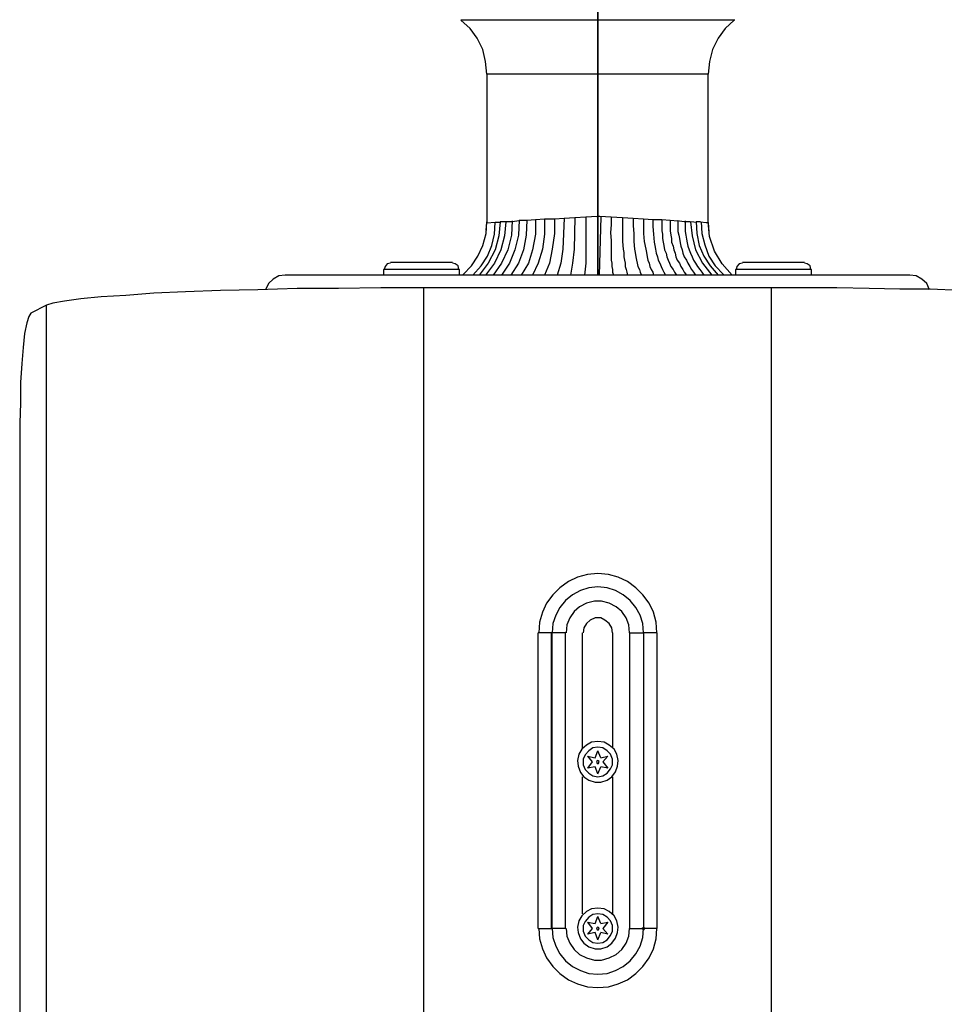
# Model space of a CAD drawing. Units: inches. Extents: x 65 to 599, y 84 to 425.
# Drawn here: x 85 to 152, y 272 to 343 of the extents above; entities that cross this region are included whole.
import ezdxf

# ---------------------------------------------------------------- set-up
doc = ezdxf.new("R2010")
doc.units = ezdxf.units.IN
doc.header["$MEASUREMENT"] = 0
doc.layers.add('Layer 1', color=7, linetype='Continuous')

msp = doc.modelspace()

# ---------------------------------------------------------------- hatches: boundary and pattern name
at = {"layer": 'Layer 1', "true_color": 0xffffff}
h = msp.add_hatch(color=7, dxfattribs=at)
h.dxf.hatch_style = 2
h.paths.add_polyline_path([(130.262, 277.835), (130.212, 277.937), (130.059, 277.886), (130.059, 277.785), (130.212, 277.734)])

# ---------------------------------------------------------------- linework, layer by layer
at = {"layer": 'Layer 1', "color": 7, "lineweight": 25, "true_color": 0xffffff}
for points in [[(126.861, 362.054), (126.861, 361.699), (126.861, 343.474)], [(126.861, 343.474), (126.861, 361.699), (131.227, 361.699)], [(126.861, 339.565), (126.861, 343.474), (116.962, 343.474)], [(118.84, 339.565), (118.739, 340.479), (118.536, 341.342), (118.13, 342.154), (117.622, 342.865), (116.962, 343.474)], [(136.76, 343.474), (126.861, 343.474), (126.861, 339.565)], [(136.709, 343.474), (136.049, 342.865), (135.542, 342.154), (135.136, 341.342), (134.933, 340.479), (134.831, 339.565)], [(126.861, 329.311), (126.861, 339.565), (118.84, 339.565)], [(118.84, 339.565), (118.84, 328.854)], [(134.831, 339.565), (126.861, 339.565), (126.861, 329.311), (127.013, 329.311), (127.826, 329.26), (128.638, 329.209), (129.399, 329.159), (130.161, 329.108), (130.821, 329.057), (131.481, 329.057), (132.09, 329.006), (132.648, 328.955)], [(134.831, 328.854), (134.831, 339.565)], [(117.114, 325.097), (117.723, 325.706), (118.18, 326.417), (118.536, 327.179), (118.789, 328.042), (118.84, 328.905)], [(117.825, 325.046), (118.434, 325.706), (118.891, 326.417), (119.195, 327.179), (119.399, 327.991), (119.449, 328.854)], [(119.805, 328.905), (119.703, 327.889), (119.449, 326.874), (118.942, 325.909), (118.282, 325.046)], [(120.211, 328.905), (120.109, 327.889), (119.856, 326.874), (119.399, 325.909), (118.739, 325.046)], [(118.789, 328.296), (118.84, 328.854)], [(119.449, 328.854), (118.84, 328.803)], [(120.668, 328.955), (120.617, 327.94), (120.363, 326.874), (119.906, 325.909), (119.297, 325.046)], [(119.805, 328.854), (119.449, 328.854)], [(120.211, 328.905), (119.805, 328.905)], [(121.175, 329.006), (121.125, 327.94), (120.871, 326.874), (120.465, 325.909), (119.906, 325.046)], [(120.668, 328.905), (120.211, 328.905)], [(121.734, 329.006), (121.683, 327.94), (121.48, 326.874), (121.125, 325.909), (120.566, 325.046)], [(121.175, 328.955), (120.668, 328.905)], [(121.175, 329.006), (121.734, 329.006), (122.343, 329.057), (123.003, 329.108), (123.714, 329.108), (124.424, 329.159), (125.186, 329.209), (125.998, 329.26), (126.81, 329.311)], [(122.343, 329.057), (122.343, 327.991), (122.14, 326.874), (121.835, 325.909), (121.328, 325.046)], [(123.003, 329.108), (123.003, 327.991), (122.851, 326.925), (122.546, 325.909), (122.14, 325.046)], [(123.714, 329.108), (123.714, 328.042), (123.561, 326.925), (123.358, 325.909), (123.003, 325.046)], [(124.424, 329.159), (124.323, 326.925), (124.171, 325.909), (123.917, 325.046)], [(125.186, 329.209), (125.135, 326.925), (125.034, 325.909), (124.881, 325.046)], [(125.998, 329.26), (125.998, 326.925), (125.998, 325.909), (125.897, 325.046)], [(126.861, 328.955), (126.861, 329.311), (126.81, 329.311)], [(126.81, 329.311), (126.861, 328.955)], [(126.861, 329.311), (126.861, 325.046)], [(126.861, 325.046), (126.861, 328.955)], [(127.064, 329.26), (126.963, 325.046)], [(127.826, 329.26), (127.826, 328.702), (127.775, 328.092), (127.826, 327.534), (127.826, 326.925), (127.826, 326.671), (127.826, 326.417), (127.826, 326.113), (127.876, 325.909), (127.876, 325.656), (127.927, 325.453), (127.927, 325.25), (127.978, 325.046)], [(128.638, 329.209), (128.638, 328.651), (128.638, 328.092), (128.638, 327.483), (128.689, 326.925), (128.739, 326.671), (128.739, 326.366), (128.79, 326.113), (128.841, 325.909), (128.841, 325.656), (128.892, 325.453), (128.942, 325.25), (128.993, 325.046)], [(129.399, 329.159), (129.399, 328.6), (129.45, 328.042), (129.45, 327.483), (129.501, 326.925), (129.552, 326.671), (129.602, 326.366), (129.653, 326.113), (129.704, 325.909), (129.755, 325.656), (129.856, 325.453), (129.907, 325.25), (130.008, 325.046)], [(130.161, 329.108), (130.161, 328.6), (130.161, 328.042), (130.212, 327.483), (130.313, 326.925), (130.364, 326.671), (130.415, 326.366), (130.465, 326.113), (130.567, 325.909), (130.618, 325.656), (130.719, 325.453), (130.821, 325.25), (130.871, 325.046)], [(130.821, 329.057), (130.821, 328.549), (130.871, 327.991), (130.922, 327.432), (130.973, 327.179), (131.024, 326.925), (131.075, 326.62), (131.176, 326.366), (131.227, 326.113), (131.328, 325.909), (131.43, 325.656), (131.531, 325.453), (131.633, 325.25), (131.734, 325.046)], [(131.481, 329.057), (131.481, 328.803), (131.481, 328.498), (131.481, 328.245), (131.531, 327.991), (131.531, 327.686), (131.582, 327.432), (131.633, 327.179), (131.684, 326.874), (131.785, 326.62), (131.836, 326.366), (131.938, 326.113), (132.039, 325.909), (132.141, 325.656), (132.293, 325.453), (132.394, 325.25), (132.547, 325.046)], [(132.09, 329.006), (132.09, 328.752), (132.09, 328.498), (132.09, 328.245), (132.141, 327.94), (132.191, 327.686), (132.191, 327.432), (132.293, 327.128), (132.344, 326.874), (132.445, 326.62), (132.496, 326.366), (132.597, 326.113), (132.75, 325.909), (132.851, 325.656), (133.004, 325.453), (133.105, 325.25), (133.257, 325.046)], [(133.105, 328.905), (132.597, 328.955)], [(132.648, 328.955), (132.648, 328.702), (132.648, 328.448), (132.648, 328.194), (132.699, 327.94), (132.75, 327.686), (132.801, 327.382), (132.851, 327.128), (132.953, 326.874), (133.004, 326.62), (133.105, 326.366), (133.257, 326.113), (133.359, 325.909), (133.511, 325.656), (133.613, 325.453), (133.765, 325.25), (133.917, 325.046)], [(133.562, 328.905), (133.105, 328.905)], [(133.156, 328.955), (133.156, 328.702), (133.156, 328.448), (133.156, 328.194), (133.207, 327.94), (133.257, 327.635), (133.308, 327.382), (133.359, 327.128), (133.46, 326.874), (133.562, 326.62), (133.664, 326.366), (133.765, 326.113), (133.917, 325.909), (134.07, 325.656), (134.222, 325.453), (134.374, 325.25), (134.527, 325.046)], [(133.562, 328.905), (133.664, 327.889), (133.917, 326.874), (134.425, 325.909), (135.085, 325.046)], [(133.968, 328.854), (133.613, 328.905)], [(134.273, 328.905), (133.968, 328.905)], [(133.968, 328.905), (134.019, 328.042), (134.171, 327.179), (134.527, 326.417), (134.983, 325.706), (135.542, 325.046)], [(134.273, 328.905), (134.679, 328.854), (134.831, 328.854)], [(134.323, 328.905), (134.374, 328.042), (134.577, 327.229), (134.882, 326.417), (135.339, 325.706), (135.948, 325.097)], [(136.557, 325.046), (135.846, 325.859), (135.288, 326.772), (134.933, 327.839), (134.831, 328.905)], [(134.831, 328.854), (134.882, 328.143)], [(134.831, 328.854), (134.831, 328.651)], [(111.886, 325.909), (111.632, 325.859), (111.479, 325.656), (111.429, 325.453)], [(116.353, 325.96), (111.886, 325.96)], [(116.81, 325.453), (116.759, 325.706), (116.556, 325.859), (116.353, 325.909)], [(137.319, 325.909), (137.065, 325.859), (136.912, 325.656), (136.862, 325.453)], [(141.786, 325.96), (137.319, 325.96)], [(142.243, 325.453), (142.192, 325.706), (141.989, 325.859), (141.786, 325.909)], [(116.86, 325.453), (111.378, 325.453)], [(111.378, 325.453), (111.378, 325.046)], [(116.86, 325.046), (116.86, 325.453)], [(142.293, 325.453), (136.811, 325.453)], [(136.811, 325.453), (136.811, 325.046)], [(142.293, 325.046), (142.293, 325.453)], [(104.271, 325.046), (103.814, 324.996), (103.408, 324.742), (103.052, 324.437), (102.849, 323.98)], [(149.401, 325.046), (104.271, 325.046)], [(150.822, 323.98), (150.619, 324.437), (150.264, 324.742), (149.858, 324.996), (149.401, 325.046)], [(114.271, 324.133), (111.175, 324.133), (108.129, 324.082), (105.134, 324.082), (102.291, 323.98), (99.6, 323.93), (97.062, 323.828), (94.778, 323.727), (92.747, 323.574), (90.97, 323.473), (89.498, 323.32), (88.331, 323.168), (87.468, 323.016), (87.011, 322.864)], [(139.4, 324.133), (114.271, 324.133), (114.271, 221.689), (139.4, 221.689), (139.4, 324.133)], [(166.711, 322.864), (166.356, 322.965), (165.798, 323.067), (165.036, 323.219), (164.122, 323.32), (163.006, 323.422), (161.686, 323.524), (160.264, 323.625), (158.64, 323.727), (156.863, 323.828), (154.985, 323.879), (153.005, 323.93), (150.873, 324.031), (148.69, 324.031), (146.456, 324.082), (144.121, 324.133), (141.786, 324.133), (139.4, 324.133)], [(87.011, 322.864), (85.894, 322.305), (85.742, 322.051), (85.589, 321.594), (85.437, 320.833), (85.336, 319.818), (85.234, 318.65), (85.132, 317.28), (85.132, 315.807), (85.082, 314.335)], [(86.452, 225.903), (87.011, 225.192), (87.011, 322.864)], [(85.082, 314.335), (85.082, 240.777), (85.132, 238.391), (85.183, 236.056), (85.285, 233.873), (85.386, 231.843), (85.589, 230.066), (85.742, 228.543), (85.995, 227.324), (86.199, 226.411), (86.452, 225.903)], [(131.125, 299.207), (131.075, 299.969), (130.871, 300.679), (130.567, 301.339), (130.11, 301.948), (129.602, 302.456), (128.993, 302.913), (128.333, 303.218), (127.623, 303.421), (126.861, 303.472), (126.1, 303.421), (125.389, 303.218), (124.729, 302.913), (124.12, 302.456), (123.612, 301.948), (123.155, 301.339), (122.851, 300.679), (122.648, 299.969), (122.597, 299.207)], [(130.161, 299.207), (130.11, 299.867), (129.907, 300.476), (129.602, 301.035), (129.196, 301.542), (128.689, 301.948), (128.13, 302.253), (127.521, 302.456), (126.861, 302.507), (126.201, 302.456), (125.592, 302.253), (125.034, 301.948), (124.526, 301.542), (124.12, 301.035), (123.815, 300.476), (123.612, 299.867), (123.561, 299.207)], [(130.161, 299.207), (130.11, 299.867), (129.907, 300.476), (129.602, 301.035), (129.196, 301.542), (128.689, 301.948), (128.13, 302.253), (127.521, 302.456), (126.861, 302.507), (126.201, 302.456), (125.592, 302.253), (125.034, 301.948), (124.526, 301.542), (124.12, 301.035), (123.815, 300.476), (123.612, 299.867), (123.561, 299.207)], [(129.145, 299.207), (129.095, 299.766), (128.892, 300.273), (128.587, 300.73), (128.181, 301.085), (127.673, 301.339), (127.115, 301.492), (126.607, 301.492), (126.049, 301.339), (125.541, 301.085), (125.135, 300.73), (124.83, 300.273), (124.627, 299.766), (124.577, 299.207)], [(127.927, 299.207), (127.876, 299.563), (127.673, 299.867), (127.369, 300.121), (127.064, 300.273), (126.658, 300.273), (126.303, 300.121), (126.049, 299.867), (125.846, 299.563), (125.795, 299.207)], [(122.546, 277.835), (122.546, 299.207)], [(122.546, 277.835), (123.511, 277.835), (123.511, 299.207), (122.546, 299.207)], [(123.511, 277.835), (123.561, 277.835), (123.561, 299.207), (123.511, 299.207)], [(124.526, 299.207), (123.561, 299.207)], [(124.526, 277.835), (124.526, 299.207)], [(125.744, 290.882), (125.744, 299.207)], [(127.927, 299.207), (127.927, 290.882)], [(129.145, 299.207), (129.145, 277.835)], [(129.145, 299.207), (130.161, 299.207)], [(130.161, 299.207), (130.161, 277.835)], [(130.161, 299.207), (130.161, 277.835)], [(131.125, 299.207), (130.161, 299.207)], [(131.125, 299.207), (131.125, 277.835)], [(126.861, 291.339), (126.404, 291.288), (126.049, 291.085), (125.693, 290.78), (125.49, 290.425), (125.389, 289.968), (125.44, 289.562), (125.592, 289.105), (125.846, 288.8), (126.201, 288.547), (126.658, 288.394), (127.064, 288.394), (127.521, 288.547), (127.876, 288.8), (128.13, 289.156), (128.282, 289.562), (128.333, 289.968), (128.232, 290.425), (128.029, 290.78), (127.673, 291.085), (127.318, 291.288), (126.861, 291.339)], [(126.861, 290.933), (126.506, 290.882), (126.201, 290.679), (125.947, 290.374), (125.795, 290.07), (125.795, 289.663), (125.947, 289.308), (126.201, 289.054), (126.506, 288.851), (126.861, 288.8), (127.216, 288.851), (127.521, 289.054), (127.775, 289.359), (127.927, 289.663), (127.927, 290.07), (127.775, 290.425), (127.521, 290.679), (127.216, 290.882), (126.861, 290.933)], [(126.1, 290.273), (126.658, 290.171), (126.861, 290.679)], [(127.064, 290.171), (126.861, 290.679)], [(126.1, 290.273), (126.455, 289.867), (126.1, 289.41)], [(126.861, 289.968), (126.76, 289.917), (126.81, 289.765), (126.912, 289.765), (126.963, 289.917), (126.861, 289.968)], [(127.064, 290.171), (127.572, 290.273), (127.216, 289.867)], [(127.216, 289.867), (127.572, 289.41), (127.064, 289.511)], [(126.861, 289.004), (126.658, 289.511), (126.1, 289.41)], [(126.861, 289.004), (127.064, 289.511)], [(125.744, 278.901), (125.744, 288.8)], [(127.927, 288.8), (127.927, 278.901)], [(126.861, 279.307), (126.404, 279.257), (126.049, 279.054), (125.693, 278.749), (125.49, 278.394), (125.389, 277.937), (125.44, 277.531), (125.592, 277.074), (125.846, 276.769), (126.201, 276.515), (126.658, 276.363), (127.064, 276.363), (127.521, 276.515), (127.876, 276.769), (128.13, 277.125), (128.282, 277.531), (128.333, 277.937), (128.232, 278.394), (128.029, 278.749), (127.673, 279.054), (127.318, 279.257), (126.861, 279.307)], [(126.861, 278.901), (126.506, 278.851), (126.201, 278.648), (125.947, 278.343), (125.795, 278.038), (125.795, 277.632), (125.947, 277.277), (126.201, 277.023), (126.506, 276.82), (126.861, 276.769), (127.216, 276.82), (127.521, 277.023), (127.775, 277.328), (127.927, 277.632), (127.927, 278.038), (127.775, 278.394), (127.521, 278.648), (127.216, 278.851), (126.861, 278.901)], [(126.1, 278.292), (126.658, 278.191), (126.861, 278.698)], [(126.1, 278.292), (126.455, 277.835), (126.1, 277.429)], [(127.064, 278.191), (126.861, 278.698)], [(127.064, 278.191), (127.572, 278.292), (127.216, 277.835)], [(122.597, 277.835), (122.648, 277.074), (122.851, 276.363), (123.155, 275.703), (123.612, 275.094), (124.12, 274.586), (124.729, 274.13), (125.389, 273.825), (126.1, 273.622), (126.861, 273.571), (127.623, 273.622), (128.333, 273.825), (128.993, 274.13), (129.602, 274.586), (130.11, 275.094), (130.567, 275.703), (130.871, 276.363), (131.075, 277.074), (131.125, 277.835)], [(124.526, 277.835), (123.561, 277.835)], [(123.561, 277.835), (123.612, 277.175), (123.815, 276.566), (124.12, 276.008), (124.526, 275.5), (125.034, 275.094), (125.592, 274.789), (126.201, 274.586), (126.861, 274.536), (127.521, 274.586), (128.13, 274.789), (128.689, 275.094), (129.196, 275.5), (129.602, 276.008), (129.907, 276.566), (130.11, 277.175), (130.161, 277.835)], [(123.561, 277.835), (123.612, 277.175), (123.815, 276.566), (124.12, 276.008), (124.526, 275.5), (125.034, 275.094), (125.592, 274.789), (126.201, 274.586), (126.861, 274.536), (127.521, 274.586), (128.13, 274.789), (128.689, 275.094), (129.196, 275.5), (129.602, 276.008), (129.907, 276.566), (130.11, 277.175), (130.161, 277.835)], [(124.577, 277.835), (124.627, 277.277), (124.83, 276.769), (125.135, 276.312), (125.541, 275.957), (126.049, 275.703), (126.607, 275.551), (127.115, 275.551), (127.673, 275.703), (128.181, 275.957), (128.587, 276.312), (128.892, 276.769), (129.095, 277.277), (129.145, 277.835)], [(126.861, 277.023), (126.658, 277.531), (126.1, 277.429)], [(126.861, 277.937), (126.76, 277.886), (126.81, 277.734), (126.912, 277.734), (126.963, 277.886), (126.861, 277.937)], [(126.861, 277.023), (127.064, 277.531)], [(127.216, 277.835), (127.572, 277.429), (127.064, 277.531)], [(129.145, 277.835), (130.161, 277.835)], [(131.125, 277.835), (130.161, 277.835)]]:
    msp.add_lwpolyline(points, dxfattribs=at)
at = {"layer": 'Layer 1', "lineweight": 0}
msp.add_lwpolyline([(130.262, 277.835), (130.212, 277.937), (130.059, 277.886), (130.059, 277.785), (130.212, 277.734), (130.262, 277.835)], dxfattribs=at)

doc.saveas('drawing.dxf')
